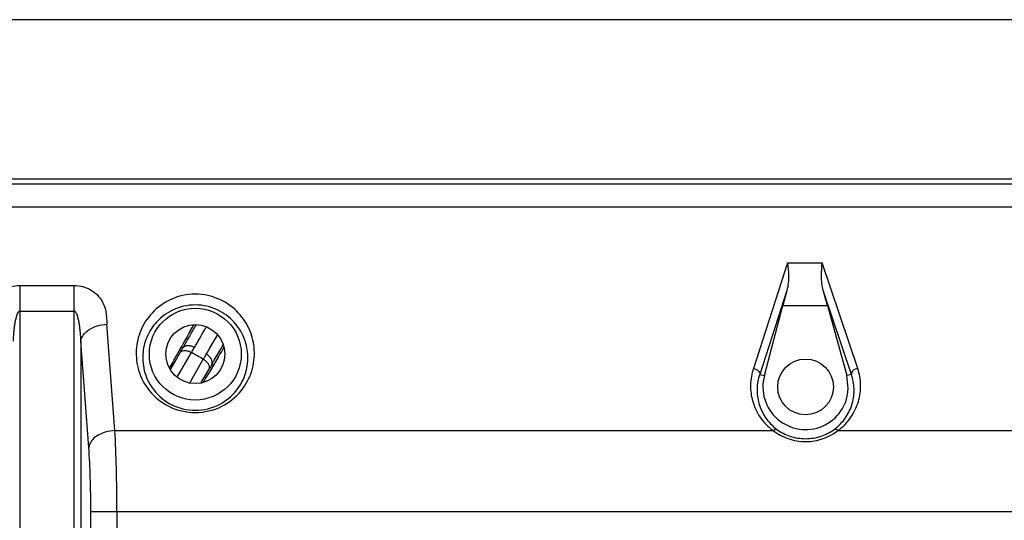
# Model space of a CAD drawing. Units: millimetres. Extents: x 0 to 2673, y 0 to 3780.
# Drawn here: x 1289 to 1439, y 1094 to 1171 of the extents above; entities that cross this region are included whole.
import ezdxf

# ---------------------------------------------------------------- set-up
doc = ezdxf.new("R2010")
doc.units = ezdxf.units.MM
doc.header["$LTSCALE"] = 23.1
doc.layers.get('0').update_dxf_attribs({"linetype": 'CONTINUOUS'})

msp = doc.modelspace()

# ---------------------------------------------------------------- linework, layer by layer
for p, q in [((1541.12, 1170.57), (605.12, 1170.57)), ((605.12, 1146.28), (1541.12, 1146.28)), ((1541.6, 1145.48), (1080.63, 1145.48)), ((1080.92, 1142.05), (1541.52, 1142.05)), ((1406.38, 1133.5), (1401.17, 1117.4)), ((1406.38, 1133.5), (1411.66, 1133.5)), ((1417.07, 1117.4), (1411.66, 1133.5)), ((1289.36, 1130.04), (1297.68, 1130.04)), ((1289.36, 1130.04), (1289.36, 900.01)), ((1297.68, 900.01), (1297.68, 1130.04)), ((1406.27, 1129.3), (1402.13, 1116.49)), ((1416.1, 1116.49), (1411.81, 1129.28)), ((1402.85, 1116.29), (1405.65, 1127.01)), ((1405.65, 1127.01), (1412.45, 1127.01)), ((1412.45, 1127.01), (1415.39, 1116.29)), ((1289.36, 1126.14), (1297.68, 1126.14)), ((1303.87, 1107.93), (1302.66, 1124.13)), ((1315.84, 1124.03), (1315.31, 1123.08)), ((1316.09, 1123.79), (1316.24, 1124.05)), ((1299.88, 1105.33), (1298.67, 1121.53)), ((1298.67, 1121.53), (1298.67, 904.61)), ((1313.04, 1118.46), (1313.83, 1119.83)), ((1313.37, 1116.04), (1315.55, 1119.82)), ((1313.99, 1120.69), (1313.38, 1119.57)), ((1313.99, 1120.69), (1314.24, 1120.55)), ((1312.32, 1117.21), (1313.04, 1118.46)), ((1312.86, 1118.63), (1312.77, 1118.46)), ((1315.43, 1115.47), (1317.34, 1118.78)), ((1318.87, 1117.87), (1318.21, 1116.78)), ((1318.87, 1117.87), (1318.63, 1118.01)), ((1319.61, 1119.09), (1318.87, 1117.87)), ((1317.02, 1115.23), (1318.22, 1117.3)), ((1402.13, 1116.49), (1402.85, 1116.29)), ((1416.1, 1116.49), (1415.39, 1116.29)), ((1315.29, 1115.22), (1315.32, 1115.26)), ((1315.32, 1115.26), (1315.43, 1115.47)), ((1415.61, 1114.33), (1415.39, 1116.29)), ((1303.87, 1107.93), (1404.18, 1107.93)), ((1414.05, 1107.93), (1541.01, 1107.93)), ((1300.2, 1095.59), (1541.94, 1095.59)), ((1300.2, 930.56), (1300.2, 1095.59)), ((1304.18, 1095.59), (1304.18, 930.56))]:
    msp.add_line(p, q)
for centre, radius in [((1316.12, 1119.57), 7), ((1316.12, 1119.57), 4.5), ((1409.12, 1114.57), 4.25)]:
    msp.add_circle(centre, radius)
for centre, radius, start, end in [((1616.57, 955.55), 344.7, 150.9213, 151.3759), ((625.76, 1516.33), 794.14, 330.10704, 330.30436), ((1162.09, 1210.32), 176.65, 330.3458, 330.6688), ((495.18, 1591.77), 946.44, 330.14375, 330.32691), ((1089.84, 1252.69), 261.9, 330.3758, 330.5086), ((1224.54, 1168.15), 101.26, 330.721, 331.3296), ((970.49, 1318.07), 396.46, 329.9993, 330.1179), ((1255.12, 1013.07), 122.66, 59.5148, 60.4852), ((1083.62, 1261.82), 275.79, 328.8337, 329.1849), ((1133.48, 1219.09), 205.6, 330.3728, 330.6954), ((1661.57, 919.07), 396.46, 149.8821, 150.0007), ((1409.12, 1114.57), 6.5, 164.6747, 357.8227)]:
    msp.add_arc(centre, radius, start, end)
for centre, major_axis, ratio, start_param, end_param in [((1406.38, 1127.01), (2.63, 10), 0.067624, 1.357609, 1.588591), ((1411.72, 1127.01), (-2.75, 10), 0.067417, -1.58936, -1.359928)]:
    msp.add_ellipse(centre, major_axis=major_axis, ratio=ratio, start_param=start_param, end_param=end_param)
for points, knots in [([(1406.38, 1133.5), (1406.45, 1132.84), (1406.57, 1131.44), (1406.47, 1130.01), (1406.27, 1129.3)], [0, 0, 0, 0, 0.470456, 1, 1, 1, 1]), ([(1411.81, 1129.28), (1411.6, 1130), (1411.49, 1131.43), (1411.6, 1132.84), (1411.66, 1133.5)], [0, 0, 0, 0, 0.529663, 1, 1, 1, 1]), ([(1284.38, 1124.13), (1284.43, 1124.78), (1284.42, 1126.12), (1285.21, 1128.09), (1286.93, 1129.65), (1288.53, 1130.04), (1289.36, 1130.04)], [0, 0, 0, 0, 0.225679, 0.457776, 0.713412, 1, 1, 1, 1]), ([(1297.68, 1130.04), (1298.5, 1130.04), (1300.1, 1129.65), (1301.82, 1128.09), (1302.61, 1126.12), (1302.61, 1124.78), (1302.66, 1124.13)], [0, 0, 0, 0, 0.286588, 0.542225, 0.774322, 1, 1, 1, 1]), ([(1325.11, 1120.22), (1325.05, 1121.23), (1324.58, 1123.29), (1322.79, 1126.06), (1319.87, 1128.17), (1316.12, 1128.99), (1312.37, 1128.17), (1309.45, 1126.06), (1307.66, 1123.29), (1307.18, 1121.23), (1307.12, 1120.22)], [0, 0, 0, 0, 0.111496, 0.229212, 0.358492, 0.500007, 0.641517, 0.77079, 0.888501, 1, 1, 1, 1]), ([(1324.11, 1119.57), (1324.06, 1120.45), (1323.64, 1122.24), (1322.08, 1124.67), (1319.5, 1126.57), (1316.12, 1127.33), (1312.74, 1126.57), (1310.16, 1124.67), (1308.6, 1122.24), (1308.18, 1120.45), (1308.12, 1119.57)], [0, 0, 0, 0, 0.10935, 0.225405, 0.354852, 0.500008, 0.645158, 0.774596, 0.890647, 1, 1, 1, 1]), ([(1289.36, 1126.14), (1289.26, 1126.14), (1289.1, 1125.96), (1288.94, 1125.61), (1288.79, 1125.12), (1288.65, 1124.53), (1288.55, 1123.93), (1288.47, 1123.34), (1288.39, 1122.54), (1288.37, 1121.94), (1288.36, 1121.53)], [0, 0, 0, 0, 0.061226, 0.124278, 0.250058, 0.375502, 0.500579, 0.625342, 0.749945, 1, 1, 1, 1]), ([(1298.67, 1121.53), (1298.67, 1121.94), (1298.64, 1122.54), (1298.57, 1123.34), (1298.49, 1123.93), (1298.38, 1124.53), (1298.25, 1125.12), (1298.09, 1125.61), (1297.93, 1125.96), (1297.77, 1126.14), (1297.68, 1126.14)], [0, 0, 0, 0, 0.250055, 0.374658, 0.499421, 0.624498, 0.749942, 0.875722, 0.938774, 1, 1, 1, 1]), ([(1298.67, 1121.53), (1298.71, 1121.87), (1299.02, 1122.59), (1299.95, 1123.4), (1301.21, 1123.96), (1302.16, 1124.11), (1302.66, 1124.13)], [0, 0, 0, 0, 0.201194, 0.437214, 0.708677, 1, 1, 1, 1]), ([(1317.8, 1119.57), (1317.96, 1119.85), (1318.53, 1120.82), (1319.09, 1121.79), (1319.5, 1122.48)], [0, 0, 0, 0, 0.286805, 1, 1, 1, 1]), ([(1314.24, 1120.55), (1314.31, 1120.65), (1314.53, 1120.84), (1314.99, 1120.92), (1315.5, 1120.85), (1315.84, 1120.7), (1316, 1120.61)], [0, 0, 0, 0, 0.197488, 0.429636, 0.702228, 1, 1, 1, 1]), ([(1318.63, 1118.01), (1318.8, 1118.3), (1319.37, 1119.29), (1319.94, 1120.28), (1320.35, 1120.97)], [0, 0, 0, 0, 0.294805, 1, 1, 1, 1]), ([(1307.12, 1120.22), (1307.06, 1119.14), (1307.33, 1116.87), (1309.02, 1113.73), (1312.06, 1111.29), (1316.12, 1110.33), (1320.18, 1111.29), (1323.21, 1113.73), (1324.9, 1116.87), (1325.18, 1119.14), (1325.11, 1120.22)], [0, 0, 0, 0, 0.111824, 0.228862, 0.357631, 0.499995, 0.642359, 0.77113, 0.888171, 1, 1, 1, 1]), ([(1308.12, 1119.57), (1308.06, 1118.62), (1308.28, 1116.63), (1309.73, 1113.83), (1312.42, 1111.6), (1316.12, 1110.69), (1319.81, 1111.6), (1322.5, 1113.83), (1323.96, 1116.63), (1324.18, 1118.62), (1324.11, 1119.57)], [0, 0, 0, 0, 0.10965, 0.22511, 0.354077, 0.499995, 0.645914, 0.774881, 0.890345, 1, 1, 1, 1]), ([(1313.83, 1119.83), (1313.89, 1119.93), (1314.11, 1120.1), (1314.55, 1120.15), (1315.05, 1120.06), (1315.38, 1119.91), (1315.55, 1119.82)], [0, 0, 0, 0, 0.18642, 0.415632, 0.693078, 1, 1, 1, 1]), ([(1315.55, 1119.82), (1315.58, 1119.88), (1315.74, 1120.15), (1315.89, 1120.41), (1316, 1120.61)], [0, 0, 0, 0, 0.25538, 1, 1, 1, 1]), ([(1317.34, 1118.78), (1317.38, 1118.85), (1317.54, 1119.11), (1317.69, 1119.37), (1317.8, 1119.57)], [0, 0, 0, 0, 0.25538, 1, 1, 1, 1]), ([(1318.63, 1118.01), (1318.69, 1118.12), (1318.73, 1118.41), (1318.58, 1118.84), (1318.26, 1119.25), (1317.97, 1119.47), (1317.8, 1119.57)], [0, 0, 0, 0, 0.197488, 0.429636, 0.702228, 1, 1, 1, 1]), ([(1318.22, 1117.3), (1318.27, 1117.4), (1318.3, 1117.68), (1318.13, 1118.08), (1317.8, 1118.47), (1317.51, 1118.68), (1317.34, 1118.78)], [0, 0, 0, 0, 0.18642, 0.415632, 0.693078, 1, 1, 1, 1]), ([(1318.21, 1116.78), (1318.15, 1116.68), (1317.85, 1116.19), (1317.56, 1115.7), (1317.33, 1115.32)], [0, 0, 0, 0, 0.217495, 1, 1, 1, 1]), ([(1401.17, 1117.4), (1400.9, 1116.59), (1400.6, 1114.88), (1400.95, 1112.28), (1402.11, 1109.82), (1403.42, 1108.48), (1404.18, 1107.93)], [0, 0, 0, 0, 0.241309, 0.482019, 0.731555, 1, 1, 1, 1]), ([(1401.16, 1117.39), (1401.3, 1117.36), (1401.56, 1117.28), (1401.96, 1117.03), (1402.16, 1116.68), (1402.13, 1116.49)], [0, 0, 0, 0, 0.294952, 0.5747, 1, 1, 1, 1]), ([(1402.13, 1116.49), (1401.88, 1115.78), (1401.61, 1114.28), (1401.9, 1112), (1402.91, 1109.81), (1404.06, 1108.6), (1404.74, 1108.1)], [0, 0, 0, 0, 0.239564, 0.47868, 0.728081, 1, 1, 1, 1]), ([(1413.49, 1108.1), (1414.18, 1108.6), (1415.33, 1109.81), (1416.34, 1112), (1416.62, 1114.29), (1416.35, 1115.78), (1416.1, 1116.49)], [0, 0, 0, 0, 0.271917, 0.521297, 0.760422, 1, 1, 1, 1]), ([(1414.05, 1107.93), (1414.82, 1108.48), (1416.12, 1109.82), (1417.29, 1112.29), (1417.64, 1114.89), (1417.34, 1116.59), (1417.07, 1117.4)], [0, 0, 0, 0, 0.268438, 0.517964, 0.758679, 1, 1, 1, 1]), ([(1417.07, 1117.4), (1416.93, 1117.38), (1416.67, 1117.29), (1416.34, 1117.07), (1416.13, 1116.8), (1416.09, 1116.58), (1416.1, 1116.49)], [0, 0, 0, 0, 0.291191, 0.567772, 0.804806, 1, 1, 1, 1]), ([(1303.87, 1107.93), (1303.37, 1107.9), (1302.42, 1107.75), (1301.16, 1107.2), (1300.23, 1106.39), (1299.92, 1105.67), (1299.88, 1105.33)], [0, 0, 0, 0, 0.291281, 0.562779, 0.798759, 1, 1, 1, 1]), ([(1304.18, 1095.59), (1304.18, 1097.78), (1304.13, 1101.89), (1303.98, 1106.01), (1303.87, 1107.93)], [0, 0, 0, 0, 0.532891, 1, 1, 1, 1]), ([(1404.18, 1107.93), (1404.28, 1108), (1404.45, 1108.11), (1404.67, 1108.14), (1404.74, 1108.1)], [0, 0, 0, 0, 0.595015, 1, 1, 1, 1]), ([(1404.18, 1107.93), (1404.86, 1107.4), (1406.44, 1106.54), (1409.12, 1106.08), (1411.8, 1106.54), (1413.37, 1107.4), (1414.05, 1107.93)], [0, 0, 0, 0, 0.242761, 0.499997, 0.757234, 1, 1, 1, 1]), ([(1404.74, 1108.1), (1405.35, 1107.66), (1406.75, 1106.93), (1409.12, 1106.55), (1411.48, 1106.93), (1412.89, 1107.66), (1413.49, 1108.1)], [0, 0, 0, 0, 0.241586, 0.499997, 0.758408, 1, 1, 1, 1]), ([(1414.05, 1107.93), (1413.96, 1108), (1413.79, 1108.11), (1413.56, 1108.14), (1413.49, 1108.1)], [0, 0, 0, 0, 0.595023, 1, 1, 1, 1]), ([(1300.2, 1095.59), (1300.2, 1097.32), (1300.15, 1100.57), (1300, 1103.81), (1299.88, 1105.33)], [0, 0, 0, 0, 0.53286, 1, 1, 1, 1])]:
    msp.add_open_spline(points, degree=3, knots=knots)
msp.add_open_spline([(1316.09, 1123.79), (1316.15, 1123.88), (1316.23, 1123.98), (1316.32, 1124.05)], degree=3)

doc.saveas('drawing.dxf')
